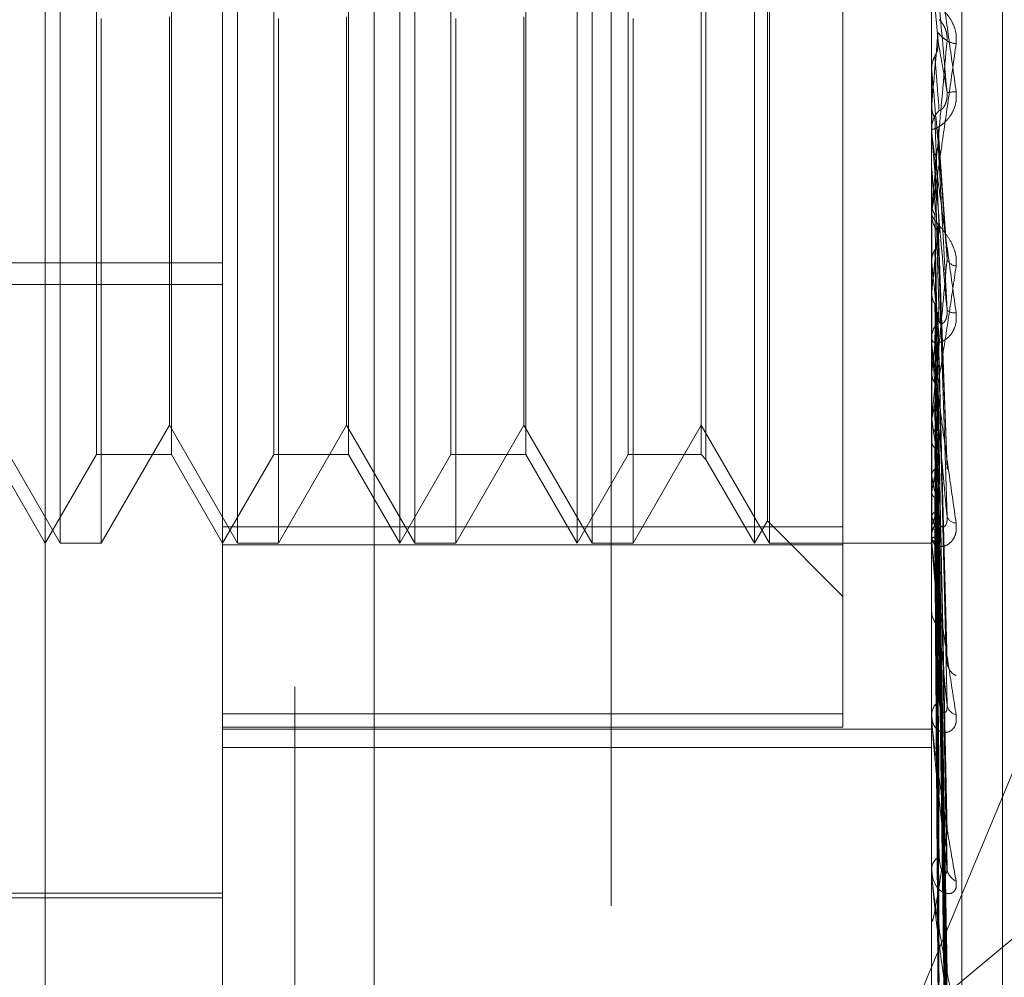
# Model space of a CAD drawing. Units: inches. Extents: x 0 to 23.4, y 0 to 16.5.
# Drawn here: x 11.6 to 11.7, y 8.8 to 8.8 of the extents above; entities that cross this region are included whole.
import ezdxf

# ---------------------------------------------------------------- set-up
doc = ezdxf.new("R2010")
doc.units = ezdxf.units.IN
doc.header["$MEASUREMENT"] = 0
doc.linetypes.add('HIDDEN', pattern=[0.07500000000000001, 0.05, -0.025])

msp = doc.modelspace()

# ---------------------------------------------------------------- linework, layer by layer
at = {"color": 7, "linetype": 'HIDDEN', "lineweight": 0}
for p, q in [((11.642578264, 4.9639473685), (11.642578264, 10.9261118346)), ((11.633790764, 10.5700296015), (11.633790764, 5.3200296015)), ((11.6268646813, 8.7552673444), (11.6268646813, 8.837500074)), ((11.6317859411, 8.7396340762), (11.6317859411, 8.8355907914)), ((11.6514709805, 8.8355907914), (11.6514709805, 8.7396340762)), ((11.6523133703, 8.7395988542), (11.6523133703, 8.8355555694)), ((11.63599789, 8.8354146815), (11.63599789, 8.7394579663)), ((11.6534394844, 8.7555953041), (11.6534394844, 8.8219144845)), ((11.6272806751, 8.774015822), (11.6272806751, 8.8035433811)), ((11.632201935, 8.774015822), (11.632201935, 8.8035433811)), ((11.636707201, 8.774015822), (11.636707201, 8.8035421731)), ((11.6371231948, 8.774015822), (11.6371231948, 8.8035433811)), ((11.6416284608, 8.774015822), (11.6416284608, 8.8035421731)), ((11.6420444547, 8.774015822), (11.6420444547, 8.8035433811)), ((11.6465497207, 8.774015822), (11.6465497207, 8.8035421731)), ((11.6469657145, 8.774015822), (11.6469657145, 8.8035433811)), ((11.6490103506, 8.773971182), (11.6490103506, 8.8030844054)), ((11.6469099819, 8.7746398128), (11.6469099819, 8.8029182334)), ((11.6282853266, 8.7764764519), (11.6282853266, 8.8010817445)), ((11.6303652958, 8.8010827512), (11.6303652958, 8.7764774586)), ((11.6332065865, 8.7764764519), (11.6332065865, 8.8010817445)), ((11.6352865556, 8.8010827512), (11.6352865556, 8.7764774586)), ((11.6381278463, 8.7764764519), (11.6381278463, 8.8010817445)), ((11.6402078155, 8.8010827512), (11.6402078155, 8.7764774586)), ((11.6430491062, 8.7764764519), (11.6430491062, 8.8010817445)), ((11.6450733427, 8.8010827512), (11.6450733427, 8.7764774586)), ((11.6452052075, 8.8012146159), (11.6452052075, 8.7763456046)), ((11.6516487995, 8.7879576289), (11.6514737895, 8.7899628712)), ((11.6284171914, 8.7885907457), (11.6284171914, 8.774015822)), ((11.6303095632, 8.7772935061), (11.6303095632, 8.7886326733)), ((11.6333384512, 8.7885907457), (11.6333384512, 8.774015822)), ((11.635230823, 8.7772935061), (11.635230823, 8.7886326733)), ((11.6382597111, 8.7885907457), (11.6382597111, 8.774015822)), ((11.6401520829, 8.7772935061), (11.6401520829, 8.7886326733)), ((11.6431809709, 8.7885907457), (11.6431809709, 8.774015822)), ((11.6514709805, 8.7871883292), (11.6514716831, 8.7871883597)), ((11.6514737895, 8.7871564126), (11.6514716831, 8.7871883597)), ((11.6514737895, 8.7853794898), (11.6514737895, 8.7871564126)), ((11.6514737895, 8.786202818), (11.6514716831, 8.7861711793)), ((11.6514709805, 8.7854434525), (11.6514709805, 8.7855228158)), ((11.6514737895, 8.78525371), (11.6514737895, 8.7855157911)), ((11.6519011546, 8.7819807228), (11.651650027, 8.7855249493)), ((11.6514709805, 8.7844392986), (11.6514716831, 8.784439328)), ((11.6514737895, 8.7844086204), (11.6514716831, 8.784439328)), ((11.6514737895, 8.7795619434), (11.6514737895, 8.7844086204)), ((11.6507778657, 8.7605898539), (11.660415764, 8.7837266774)), ((11.6514737895, 8.783498206), (11.6514716831, 8.7834682071)), ((11.6514737895, 8.7829915289), (11.6514737895, 8.783498206)), ((11.6514709805, 8.783226785), (11.6514709805, 8.7831482646)), ((11.6516508513, 8.7828367188), (11.6516487995, 8.7827560292)), ((11.6519026214, 8.7760990162), (11.6516511998, 8.7828367133)), ((11.5948764923, 8.7817995378), (11.6317859411, 8.7817995378)), ((11.6514737895, 8.7818188068), (11.6514716831, 8.781847165)), ((11.5948764923, 8.7812014942), (11.6317859411, 8.7812014942)), ((11.6514737895, 8.7809844774), (11.6514716831, 8.7809572024)), ((11.6518874844, 8.77087866), (11.6516468251, 8.7804357333)), ((11.6514709805, 8.7796234377), (11.6514709805, 8.7796997736)), ((11.6514737895, 8.7794805745), (11.6514716831, 8.7795055584)), ((11.6514737895, 8.7740775471), (11.6514737895, 8.7796927489)), ((11.6514737895, 8.7795097728), (11.6514737895, 8.7796927489)), ((11.6514737895, 8.7787524848), (11.6514716831, 8.7787289197)), ((11.6518879831, 8.7661411753), (11.6516471006, 8.7782800124)), ((11.6518898139, 8.7648750917), (11.6516481025, 8.7779209104)), ((11.6253883033, 8.7772935061), (11.6272806751, 8.774015822)), ((11.6284171914, 8.774015822), (11.6303095632, 8.7772935061)), ((11.6303095632, 8.7772935061), (11.632201935, 8.774015822)), ((11.6333384512, 8.774015822), (11.635230823, 8.7772935061)), ((11.635230823, 8.7772935061), (11.6371231948, 8.774015822)), ((11.6382597111, 8.774015822), (11.6401520829, 8.7772935061)), ((11.6401520829, 8.7772935061), (11.6420444547, 8.774015822)), ((11.6431809709, 8.774015822), (11.6450733427, 8.7772935061)), ((11.6450733427, 8.7772935061), (11.6469657145, 8.774015822)), ((11.6514709805, 8.7775071443), (11.6514709805, 8.7774327457)), ((11.6514737895, 8.7774784332), (11.6514716831, 8.7774991399)), ((11.6514737895, 8.7768828984), (11.6514716831, 8.7768638948)), ((11.6254440359, 8.7764764519), (11.6268646813, 8.774015822)), ((11.6268646813, 8.774015822), (11.6282853266, 8.7764764519)), ((11.6282853266, 8.7764764519), (11.6303652958, 8.7764764519)), ((11.6303652958, 8.7764764519), (11.6317859411, 8.774015822)), ((11.6317859411, 8.774015822), (11.6332065865, 8.7764764519)), ((11.6332065865, 8.7764764519), (11.6352865556, 8.7764764519)), ((11.6352865556, 8.7764764519), (11.636707201, 8.774015822)), ((11.636707201, 8.774015822), (11.6381278463, 8.7764764519)), ((11.6381278463, 8.7764764519), (11.6402078155, 8.7764764519)), ((11.6402078155, 8.7764764519), (11.6416284608, 8.774015822)), ((11.6416284608, 8.774015822), (11.6430491062, 8.7764764519)), ((11.6430491062, 8.7764764519), (11.6450733427, 8.7764764519)), ((11.6450733427, 8.7764764519), (11.6452052075, 8.7763445872)), ((11.651888311, 8.7622230652), (11.6516472814, 8.7765048781)), ((11.6452052075, 8.7763445872), (11.6465497207, 8.774015822)), ((11.651889543, 8.7612312663), (11.6516479549, 8.7762236763)), ((11.6514737895, 8.7758847456), (11.6514716831, 8.7759004266)), ((11.6514737895, 8.7754432899), (11.6514716831, 8.7754295346)), ((11.6518885732, 8.7592644766), (11.6516474147, 8.7751742399)), ((11.651889325, 8.7585837035), (11.6516478357, 8.7749808388)), ((11.6465497207, 8.774015822), (11.6469099819, 8.7746398128)), ((11.6469099819, 8.7746398128), (11.6490103506, 8.7725394441)), ((11.6514737895, 8.7747571117), (11.6514716831, 8.7747672003)), ((11.6490103506, 8.7744747976), (11.6317859411, 8.7744747976)), ((11.6514737895, 8.7744856904), (11.6514716831, 8.7744776806)), ((11.6518887641, 8.7573750999), (11.651647528, 8.7743356448)), ((11.6272806751, 8.774015822), (11.6284171914, 8.774015822)), ((11.632201935, 8.774015822), (11.6333384512, 8.774015822)), ((11.6371231948, 8.774015822), (11.6382597111, 8.774015822)), ((11.6420444547, 8.774015822), (11.6431809709, 8.774015822)), ((11.6469657145, 8.774015822), (11.6514709805, 8.774015822)), ((11.6514709805, 8.7741343506), (11.6514709805, 8.7742049001)), ((11.6514737895, 8.7741362871), (11.6514716831, 8.7741404187)), ((11.6514737895, 8.7740447101), (11.6514716831, 8.7740427352)), ((11.6518889507, 8.7566201739), (11.6516476305, 8.7740194892)), ((11.6518891331, 8.7570279503), (11.6516477306, 8.7742371717)), ((11.6317859411, 8.773971182), (11.6490103506, 8.773971182)), ((11.6490103506, 8.773971182), (11.6490103506, 8.7689099517)), ((11.6514709805, 8.7721949197), (11.6514709805, 8.7721273317)), ((11.6490103506, 8.7692823938), (11.6317859411, 8.7692823938)), ((11.6514709805, 8.7691745811), (11.6514709805, 8.7692367942)), ((11.6514737895, 8.7691245213), (11.6514737895, 8.7692297695)), ((11.6317859411, 8.7689099517), (11.6490103506, 8.7689099517)), ((11.6317859411, 8.7688558949), (11.6514709805, 8.7688558949)), ((11.660415764, 8.7685971421), (11.6507778657, 8.7605898539)), ((11.6317859411, 8.7683459841), (11.6514709805, 8.7683459841)), ((11.6514709805, 8.7674821086), (11.6514709805, 8.7674237742)), ((11.6514709805, 8.764923388), (11.6514709805, 8.7649750163)), ((11.6514737895, 8.7648818814), (11.6514737895, 8.7649679916)), ((11.6175142876, 8.7642963338), (11.6317859411, 8.7642963338)), ((11.6219434215, 8.7641733023), (11.6317859411, 8.7641733023)), ((11.6514709805, 8.7635390444), (11.6514709805, 8.7634920719))]:
    msp.add_line(p, q, dxfattribs=at)
for centre, radius, start, end in [((10.7138719926, 8.8695022216), 0.941294810539658, 354.9229979237, 355.0448330807), ((11.652163807, 8.7883755498), 0.0004868070878276, 236.9672881287, 268.424303265), ((13.141962186, 8.9183413652), 1.496250364013755, 185.02991178, 185.1057777521), ((11.6525875934, 8.7811295781), 0.0054434818502298, 94.6064521532, 97.2732561038), ((11.6522035048, 8.7855225086), 0.0007325243095073, 135.6985818701, 179.9759732877), ((11.6522006232, 8.785443453), 0.0007296426536725, 180.0000444913, 185.0292160211), ((12.117088052, 8.8270332412), 0.4675612256270205, 185.2305585936, 185.460755302), ((11.6521902739, 8.7831493017), 0.0007192941214254, 180.0826116689, 224.7288803817), ((11.4318771421, 8.8035726523), 0.2207553242791043, 354.1270899987, 354.5891255635), ((11.8706253596, 8.8035258444), 0.220223990828596, 185.6567153322, 186.1012491261), ((11.652190109, 8.7820332186), 0.0003239977798302, 205.813071003, 262.963909467), ((11.5341497605, 8.7926910235), 0.1181491034887661, 353.2248012701, 353.986878996), ((11.6521028784, 8.780705141), 0.0002946724295724, 226.0697250195, 279.2847101), ((11.6521630507, 8.7796971761), 0.0006920750696663, 134.3508969295, 179.7849540938), ((11.652145588, 8.7796234421), 0.0006746075349327, 180.0003723499, 185.2304756937), ((11.6521340204, 8.7774371033), 0.0006630542092905, 180.3765492191, 226.6963711202), ((11.6973208259, 8.7836607441), 0.0462619899120096, 187.6798082102, 189.1601098789), ((11.6292036902, 8.779917926), 0.0227151864350289, 348.6390757563, 351.1558811392), ((11.6669459173, 8.778608818), 0.0157101021330656, 189.9853418162, 193.166517599), ((11.6457479314, 8.7764081857), 0.0060399867477791, 341.4401779317, 347.6789042947), ((11.6520891214, 8.7741975921), 0.0006181841031808, 131.5303437299, 179.322650095), ((11.6545130643, 8.7755516289), 0.0031414087298723, 194.650221116, 204.2478885862), ((11.6521548484, 8.7748478081), 0.0002723197733607, 199.6828220438, 269.0684381315), ((11.652046964, 8.7741343627), 0.0005759835120192, 180.001204457, 185.6609277433), ((11.6516628848, 8.774226353), 0.0002094490158156, 205.4684161117, 266.1439958394), ((11.6520484507, 8.7721376023), 0.0005775614946073, 181.0189252381, 230.2654507725), ((11.6523557306, 8.7707492135), 0.0004600474344923, 186.2755018, 243.4947924173), ((11.6519923083, 8.7692218438), 0.0005215421185318, 126.8874684363, 178.3573439575), ((11.652230554, 8.7695762763), 0.0003358833603861, 188.5916359018, 256.1976158837), ((11.6519188804, 8.7691746056), 0.0004478998662999, 180.0031453677, 186.4202625743), ((11.6518864812, 8.7649482582), 0.0004163614137763, 119.8484321332, 176.3152618055), ((11.6523248184, 8.7650206421), 0.0004273407052709, 183.8455931646, 245.9145206936), ((11.6517796869, 8.7649234319), 0.0003087063952562, 180.0081431687, 187.7352305649)]:
    msp.add_arc(centre, radius, start, end, dxfattribs=at)
for points, knots in [([(11.65147098050971, 8.79138404430344), (11.65147123024857, 8.791384200936958), (11.65147176961783, 8.791384539223525), (11.65147701658551, 8.79135453086676), (11.65149526937351, 8.791238150593347), (11.65155480771291, 8.790832874141467), (11.65165508111542, 8.790129266877766), (11.65179966995156, 8.789099266751599), (11.65196577622284, 8.787902070390542), (11.65208870430112, 8.787005569639703), (11.65215042100099, 8.786555476637817)], [0, 0, 0, 0, 0.0132025401097263, 0.0285139606778994, 0.0541642800141837, 0.1335656119385148, 0.3075826695255729, 0.4871063898434793, 0.7424990169523332, 1, 1, 1, 1]), ([(11.65189843984868, 8.786529259759748), (11.65182164882116, 8.787406798176788), (11.6516928101909, 8.788879116640185), (11.6515531739024, 8.790454766182602), (11.65149015515932, 8.79115131314078), (11.6514778768349, 8.791282093298646), (11.65147433426998, 8.791317694683231), (11.65147395675485, 8.791319240526944), (11.65147378954163, 8.791319925229342)], [0, 0, 0, 0, 0.5273188798735489, 0.8847263069741143, 0.9590362595960452, 0.9800473728087822, 0.9911623590750582, 1, 1, 1, 1]), ([(11.652150421001, 8.787888926803886), (11.65215591018695, 8.78798233948597), (11.65216210634345, 8.788087783098684), (11.65212761530378, 8.788279653208606), (11.65208667675485, 8.788396841163252), (11.65198899166458, 8.788586557948426), (11.65184762245369, 8.788773636199071), (11.65165458626316, 8.788946530747342), (11.65150218131166, 8.789051050447076), (11.65148151467326, 8.789061823451705), (11.65147098050971, 8.789067314649186)], [0, 0, 0, 0, 0.1194461009577702, 0.1348299623628719, 0.2536738278674879, 0.2817546550297292, 0.4371652095458617, 0.6109336935261913, 0.8016857882112733, 0.9999999999999999, 0.9999999999999999, 0.9999999999999999, 0.9999999999999999]), ([(11.65167925509218, 8.788553402733651), (11.65168270407104, 8.788550409242177), (11.6516897095343, 8.788544328951351), (11.65173387652565, 8.788497473103279), (11.65178438649052, 8.788428738620796), (11.65182425881909, 8.788358131862944), (11.65185760718745, 8.788284123468896), (11.65188885460367, 8.78818163776904), (11.651903861319, 8.788066469936217), (11.65189997224349, 8.787995424276769), (11.65189843984869, 8.787967430477414)], [0, 0, 0, 0, 0.2088827428274264, 0.4242764128070258, 0.5770481382096776, 0.6532316688242497, 0.7317647867949001, 0.8327081122883471, 0.9340827353169109, 1, 1, 1, 1]), ([(11.65189843984869, 8.787967430477414), (11.65182164882116, 8.787097520593928), (11.6516928101909, 8.785638001149445), (11.65155317390242, 8.784099219464595), (11.65149015515932, 8.783435994757909), (11.6514778768349, 8.783317361117957), (11.65147433426999, 8.783287707762044), (11.65147395675486, 8.783289372798974), (11.65147378954163, 8.783290110295765)], [0, 0, 0, 0, 0.5273188798755669, 0.884726306977305, 0.9590362595961958, 0.9800473728122383, 0.991162359077269, 1, 1, 1, 1]), ([(11.65156131531976, 8.787541278732228), (11.65157471110322, 8.787568140926837), (11.65162487919327, 8.78766874161226), (11.65165560136408, 8.78781331318394), (11.651650259627, 8.787926650036798), (11.65164879954417, 8.78795762894672)], [0, 0, 0, 0, 0.2093091832006059, 0.7838766564386991, 1, 1, 1, 1]), ([(11.65164879954418, 8.788196744408408), (11.65165564168166, 8.78818788713778), (11.65168985241661, 8.78814360072309), (11.65177207931389, 8.788055725813598), (11.65184960753632, 8.788001552408316), (11.65189843984869, 8.787967430477414)], [0, 0, 0, 0, 0.0846963374243102, 0.4234822757482394, 0.9999999999999999, 0.9999999999999999, 0.9999999999999999, 0.9999999999999999]), ([(11.65164879954417, 8.78795762894672), (11.65165564168165, 8.787919678653347), (11.65168985241661, 8.787729926922736), (11.65177207931388, 8.787265199311651), (11.65184960753631, 8.78681366525185), (11.65189843984868, 8.786529259759748)], [0, 0, 0, 0, 0.0846963374236036, 0.4234822757478601, 1, 1, 1, 1]), ([(11.65147098050971, 8.783226784964343), (11.65147123024858, 8.783224398888017), (11.65147176961783, 8.783219245600392), (11.65147701658551, 8.783240335683399), (11.65149526937351, 8.783339096738286), (11.65155480771292, 8.783714509252132), (11.65165508111542, 8.784387411554789), (11.65179966995157, 8.785385733958533), (11.65196577622284, 8.786557566966486), (11.65208870430113, 8.787443925670773), (11.652150421001, 8.787888926803886)], [0, 0, 0, 0, 0.0132025401089885, 0.0285139606774239, 0.0541642800155506, 0.1335656119377022, 0.3075826695240104, 0.4871063898422264, 0.7424990169522944, 1, 1, 1, 1]), ([(11.65147114819363, 8.787204517105465), (11.65147911557487, 8.787282017459459), (11.6514912121078, 8.787399682920212), (11.65154347528385, 8.787505245085539), (11.65156131531976, 8.787541278732228)], [0, 0, 0, 0, 0.658649985289484, 0.9999999999999999, 0.9999999999999999, 0.9999999999999999, 0.9999999999999999]), ([(11.65156131531976, 8.787541278732228), (11.65156473724321, 8.787497221293131), (11.65158184686423, 8.787276934048853), (11.65162074578498, 8.786778907412087), (11.65165716319459, 8.786315341063172), (11.65167925509215, 8.786034127753377)], [0, 0, 0, 0, 0.0895371415808045, 0.4476858070871497, 1, 1, 1, 1]), ([(11.65147114819363, 8.787204517105465), (11.65147111920078, 8.78715291472316), (11.65147102296621, 8.786981633420993), (11.65147099810233, 8.786810830234579), (11.65147098072925, 8.78669148538724)], [0, 0, 0, 0, 0.3012727113322697, 1, 1, 1, 1]), ([(11.65215042100099, 8.786555476637817), (11.65215591018694, 8.786461809960636), (11.65216210634345, 8.78635607963995), (11.65212761530378, 8.786167607023936), (11.65208667675484, 8.786054278476989), (11.65198899166459, 8.785874576776603), (11.65184762245369, 8.785703458115503), (11.65165458626316, 8.785561196975973), (11.65150218131165, 8.785495603995237), (11.65148151467326, 8.785513628409706), (11.65147098050971, 8.785522815783397)], [0, 0, 0, 0, 0.1194461009590054, 0.1348299623656423, 0.2536738278687269, 0.2817546550336898, 0.4371652095499878, 0.6109336935276701, 0.801685788210024, 1, 1, 1, 1]), ([(11.65167925509217, 8.786034127753414), (11.65169159340608, 8.786026354045983), (11.65170839244698, 8.786015769874586), (11.65179333247642, 8.786102452014418), (11.65184909748389, 8.786194400251558), (11.65188887767351, 8.786316878546637), (11.65190385782729, 8.786429395647625), (11.65189997125655, 8.78650103286966), (11.65189843984868, 8.78652925975974)], [0, 0, 0, 0, 0.4235571565801002, 0.576687710634474, 0.7311347586967927, 0.8323151788340107, 0.9339279095285853, 1, 1, 1, 1]), ([(11.65147114819363, 8.786154623602524), (11.65147111980458, 8.786066250138125), (11.65147102553015, 8.78577277936783), (11.65147098141963, 8.785469990969194), (11.65147098054603, 8.785255599269068), (11.65147098050971, 8.785246685235808)], [0, 0, 0, 0, 0.2922709278846052, 0.9705738585817387, 1, 1, 1, 1]), ([(11.65147114819363, 8.786154623602524), (11.65147911557487, 8.786078082791441), (11.65149121210781, 8.785961874163501), (11.65154347528385, 8.785858278538678), (11.65156131531977, 8.78582291617062)], [0, 0, 0, 0, 0.6586499852946087, 1, 1, 1, 1]), ([(11.65156131531977, 8.78582291617062), (11.65156473724321, 8.785727101151483), (11.65158184686424, 8.785248025949665), (11.65162074578499, 8.784183790708598), (11.6516571631946, 8.783224830505352), (11.65167925509215, 8.782643096362335)], [0, 0, 0, 0, 0.0895371415803228, 0.4476858070866528, 0.9999999999999999, 0.9999999999999999, 0.9999999999999999, 0.9999999999999999]), ([(11.65164858913749, 8.785524767041819), (11.65164946085399, 8.785518644064416), (11.65165461143628, 8.785482466133832), (11.6516514368466, 8.78544593947235), (11.65164879954418, 8.785415594809653)], [0, 0, 0, 0, 0.1692462035666344, 1, 1, 1, 1]), ([(11.65147098050971, 8.785443452463051), (11.65147123024857, 8.785439166158486), (11.65147176961783, 8.785429908885359), (11.65147701658551, 8.785382957566203), (11.65149526937351, 8.785234650746682), (11.65155480771292, 8.784780894371716), (11.65165508111542, 8.78403521347828), (11.65179966995156, 8.782970043833137), (11.65196577622284, 8.781754778260472), (11.65208870430113, 8.78086236828778), (11.652150421001, 8.780414329082962)], [0, 0, 0, 0, 0.0132025401118679, 0.0285139606798963, 0.0541642800157866, 0.1335656119392591, 0.3075826695264455, 0.4871063898434889, 0.7424990169517791, 1, 1, 1, 1]), ([(11.65189843984868, 8.780492922400686), (11.65182164882116, 8.781361879398647), (11.6516928101909, 8.78281980010862), (11.65155317390241, 8.784426172731612), (11.65149015515932, 8.78517019543651), (11.6514778768349, 8.785321616259186), (11.65147433426998, 8.785368095519678), (11.65147395675485, 8.78537599217503), (11.65147378954163, 8.78537948984999)], [0, 0, 0, 0, 0.5273188798730476, 0.8847263069747066, 0.9590362595953043, 0.9800473728104755, 0.9911623590750466, 1, 1, 1, 1]), ([(11.65164879954418, 8.785415594809653), (11.65165564168166, 8.7853137862196), (11.65168985241661, 8.78480474256178), (11.65177207931389, 8.78361904728453), (11.65184960753632, 8.782559506079464), (11.65189843984869, 8.781892138178218)], [0, 0, 0, 0, 0.0846963374234892, 0.4234822757483345, 1, 1, 1, 1]), ([(11.65156131531976, 8.784779393845753), (11.65157471110322, 8.784805390702763), (11.65162487919327, 8.784902750641965), (11.65165560136408, 8.78504284004972), (11.651650259627, 8.785152878732076), (11.65164879954418, 8.785182956137108)], [0, 0, 0, 0, 0.2093091832075429, 0.7838766564326709, 1, 1, 1, 1]), ([(11.65164879954418, 8.785182956137108), (11.65165564168166, 8.785052842551035), (11.65168985241661, 8.784402273716399), (11.65177207931388, 8.782849933339644), (11.65184960753631, 8.78140379456981), (11.65189843984868, 8.780492922400686)], [0, 0, 0, 0, 0.08469633742382, 0.423482275748522, 1, 1, 1, 1]), ([(11.65156131531976, 8.784779393845753), (11.65156473724321, 8.784643373361991), (11.65158184686423, 8.783963270792507), (11.65162074578498, 8.782438360565706), (11.65165716319459, 8.781040216127492), (11.65167925509215, 8.780192059599385)], [0, 0, 0, 0, 0.0895371415800055, 0.4476858070868189, 1, 1, 1, 1]), ([(11.65147114819363, 8.784454486189857), (11.65147111920078, 8.784311194292004), (11.65147102296621, 8.78383557239721), (11.65147099810233, 8.78336041044875), (11.65147098072925, 8.783028401828867)], [0, 0, 0, 0, 0.301272711419717, 0.9999999999999999, 0.9999999999999999, 0.9999999999999999, 0.9999999999999999]), ([(11.65147114819363, 8.78345213346455), (11.65147111980458, 8.783273735550162), (11.65147102553015, 8.782681311413475), (11.65147098141963, 8.78207052799582), (11.65147098054603, 8.78163816452369), (11.65147098050971, 8.781620187604023)], [0, 0, 0, 0, 0.292270927884834, 0.9705738585820468, 1, 1, 1, 1]), ([(11.65147114819363, 8.78345213346455), (11.65147911557487, 8.783379703102117), (11.65149121210781, 8.783269735191922), (11.65154347528385, 8.78317215154028), (11.65156131531977, 8.783138841359355)], [0, 0, 0, 0, 0.6586499852939686, 1, 1, 1, 1]), ([(11.652150421001, 8.78171166081695), (11.65215591018695, 8.781802037591067), (11.65216210634346, 8.78190405429111), (11.65212761530378, 8.782097491540362), (11.65208667675485, 8.782219189153286), (11.65198899166458, 8.782423706655493), (11.6518476224537, 8.782637492266954), (11.65165458626316, 8.782866693112139), (11.65150218131166, 8.783045882655838), (11.65148151467326, 8.783113697902285), (11.65147098050971, 8.78314826457363)], [0, 0, 0, 0, 0.1194461009624644, 0.1348299623673868, 0.253673827871763, 0.2817546550340862, 0.437165209552125, 0.6109336935330234, 0.8016857882176283, 0.9999999999999999, 0.9999999999999999, 0.9999999999999999, 0.9999999999999999]), ([(11.65156131531977, 8.783138841359355), (11.65156473724321, 8.782953406957647), (11.65158184686424, 8.782026234743695), (11.65162074578499, 8.779960754700932), (11.6516571631946, 8.778089648597001), (11.65167925509215, 8.77695457927694)], [0, 0, 0, 0, 0.0895371415800444, 0.4476858070863497, 1, 1, 1, 1]), ([(11.65164879954418, 8.782756029179291), (11.65165564168166, 8.78256494889752), (11.65168985241661, 8.781609546160674), (11.65177207931388, 8.779368884632266), (11.65184960753632, 8.777342270207173), (11.65189843984869, 8.776065776750345)], [0, 0, 0, 0, 0.0846963374239714, 0.4234822757481698, 1, 1, 1, 1]), ([(11.65156131531976, 8.782162086888118), (11.65157471110322, 8.782186278813377), (11.65162487919327, 8.782276879164481), (11.65165560136408, 8.782407423212126), (11.651650259627, 8.782510186639293), (11.65164879954418, 8.782538275463653)], [0, 0, 0, 0, 0.2093091831934042, 0.7838766564289479, 1, 1, 1, 1]), ([(11.65164879954418, 8.782538275463653), (11.65165564168166, 8.782320701228887), (11.65168985241661, 8.781232828542931), (11.65177207931388, 8.778648981026322), (11.65184960753631, 8.776260504769468), (11.65189843984868, 8.774756087216764)], [0, 0, 0, 0, 0.0846963374231857, 0.4234822757476814, 1, 1, 1, 1]), ([(11.65147114819363, 8.781860776212312), (11.65147911557487, 8.78192984950178), (11.6514912121078, 8.7820347205122), (11.65154347528385, 8.78212967438294), (11.65156131531976, 8.782162086888118)], [0, 0, 0, 0, 0.6586499852699428, 1, 1, 1, 1]), ([(11.65156131531976, 8.782162086888118), (11.65156473724321, 8.78193901949437), (11.65158184686424, 8.780823682278532), (11.65162074578498, 8.778327002690386), (11.65165716319459, 8.776044812745706), (11.65167925509215, 8.774660367586065)], [0, 0, 0, 0, 0.0895371415802519, 0.4476858070870363, 1, 1, 1, 1]), ([(11.65147114819363, 8.781860776212312), (11.65147111920078, 8.78163097374144), (11.65147102296621, 8.780868201467932), (11.65147099810233, 8.780105854347667), (11.65147098072925, 8.779573181611205)], [0, 0, 0, 0, 0.3012727112079417, 1, 1, 1, 1]), ([(11.65147098050971, 8.77750714432624), (11.65147123024858, 8.777500384184817), (11.65147176961783, 8.77748578408475), (11.65147701658551, 8.777488547130003), (11.65149526937351, 8.777549554223823), (11.65155480771292, 8.777855340721464), (11.65165508111542, 8.778448884635976), (11.65179966995157, 8.779357097462702), (11.65196577622284, 8.780446692662023), (11.65208870430113, 8.781288850809856), (11.652150421001, 8.78171166081695)], [0, 0, 0, 0, 0.0132025401104575, 0.0285139606799038, 0.054164280015415, 0.13356561193883, 0.3075826695254241, 0.4871063898431317, 0.7424990169525338, 1, 1, 1, 1]), ([(11.65189843984869, 8.781892138178218), (11.65182164882116, 8.781060979047767), (11.65169281019091, 8.779666474932593), (11.65155317390241, 8.778242775215917), (11.65149015515932, 8.777663857644056), (11.6514778768349, 8.77757262040342), (11.65147433426999, 8.777555612442715), (11.65147395675486, 8.777563625062767), (11.65147378954163, 8.77756717410211)], [0, 0, 0, 0, 0.5273188798744751, 0.8847263069753397, 0.9590362595971993, 0.9800473728108394, 0.9911623590748926, 1, 1, 1, 1]), ([(11.65147114819363, 8.780942191903726), (11.65147111980458, 8.780680217304592), (11.65147102553015, 8.779810251552716), (11.65147098141962, 8.778913548426113), (11.65147098054603, 8.778278839918812), (11.65147098050971, 8.778252449845219)], [0, 0, 0, 0, 0.2922709278853253, 0.9705738585764805, 1, 1, 1, 1]), ([(11.65147114819363, 8.780942191903726), (11.65147911557487, 8.78087648981196), (11.65149121210781, 8.780776737146299), (11.65154347528385, 8.780688692395263), (11.65156131531977, 8.7806586383182)], [0, 0, 0, 0, 0.6586499852803032, 1, 1, 1, 1]), ([(11.65156131531977, 8.7806586383182), (11.65156473724321, 8.780390286616338), (11.65158184686424, 8.779048527809767), (11.65162074578499, 8.776056454795667), (11.65165716319459, 8.773340829440745), (11.65167925509215, 8.771693449306246)], [0, 0, 0, 0, 0.0895371415805745, 0.4476858070867361, 1, 1, 1, 1]), ([(11.652150421001, 8.780414329082962), (11.65215591018695, 8.78032269381364), (11.65216210634345, 8.780219256532598), (11.65212761530378, 8.78004265319038), (11.65208667675484, 8.779940078175544), (11.65198899166459, 8.77978518342777), (11.65184762245369, 8.779650474410431), (11.65165458626317, 8.779573056016801), (11.65150218131165, 8.779586740628757), (11.65148151467326, 8.779661610870093), (11.65147098050971, 8.779699773601356)], [0, 0, 0, 0, 0.1194461009595924, 0.1348299623642087, 0.2536738278686644, 0.2817546550338271, 0.4371652095492587, 0.6109336935285957, 0.8016857882093947, 0.9999999999999999, 0.9999999999999999, 0.9999999999999999, 0.9999999999999999]), ([(11.65164411744303, 8.780435426519954), (11.65164690082764, 8.780420523609376), (11.65165442564885, 8.780380233907), (11.65165097427579, 8.780339707248167), (11.65164879954418, 8.780314171148635)], [0, 0, 0, 0, 0.3698937867814799, 1, 1, 1, 1]), ([(11.65164879954418, 8.780314171148635), (11.65165564168166, 8.780040725314379), (11.65168985241662, 8.778673494242682), (11.65177207931388, 8.775458849808773), (11.65184960753632, 8.772538409289263), (11.65189843984869, 8.770698926076246)], [0, 0, 0, 0, 0.084696337423549, 0.4234822757480481, 1, 1, 1, 1]), ([(11.65167925509218, 8.780192059599418), (11.65169159340608, 8.780149850492439), (11.65170839244698, 8.780092381334159), (11.65179333247643, 8.7801225297917), (11.65184909748388, 8.78018586332923), (11.65188887767351, 8.780289927478673), (11.65190385782729, 8.780394121714425), (11.65189997125655, 8.780464996091089), (11.65189843984868, 8.78049292240067)], [0, 0, 0, 0, 0.4235571565811808, 0.5766877106259528, 0.7311347586961217, 0.8323151788302117, 0.9339279095174865, 1, 1, 1, 1]), ([(11.65156131531976, 8.77978395415208), (11.65157471110322, 8.779805466786389), (11.65162487919327, 8.77988603301666), (11.65165560136408, 8.78000231350216), (11.651650259627, 8.780094087536142), (11.65164879954418, 8.780119172576534)], [0, 0, 0, 0, 0.2093091832137711, 0.7838766564414446, 1, 1, 1, 1]), ([(11.65164879954418, 8.780119172576534), (11.65165564168166, 8.779822001392805), (11.65168985241661, 8.77833614340886), (11.65177207931388, 8.774814175733743), (11.65184960753631, 8.771569687744918), (11.65189843984868, 8.76952609837872)], [0, 0, 0, 0, 0.0846963374236456, 0.423482275747553, 1, 1, 1, 1]), ([(11.65156131531976, 8.77978395415208), (11.65156473724321, 8.779481902085159), (11.65158184686424, 8.777971641415945), (11.65162074578498, 8.774593428971786), (11.65165716319459, 8.771509677811435), (11.65167925509215, 8.769638981475476)], [0, 0, 0, 0, 0.0895371415800893, 0.4476858070867486, 1, 1, 1, 1]), ([(11.65147098050971, 8.779623437742877), (11.65147123024858, 8.779614863418447), (11.65147176961783, 8.779596345167596), (11.65147701658551, 8.779534147829057), (11.65149526937351, 8.779359274658281), (11.65155480771292, 8.778873438297895), (11.65165508111542, 8.778112634625044), (11.65179966995157, 8.777050793467188), (11.65196577622284, 8.775861381547047), (11.65208870430113, 8.775005316374068), (11.652150421001, 8.774575524270542)], [0, 0, 0, 0, 0.0132025401103378, 0.0285139606785894, 0.054164280015361, 0.1335656119393117, 0.3075826695259957, 0.4871063898426337, 0.7424990169529473, 1, 1, 1, 1]), ([(11.65147114819363, 8.779517130609257), (11.65147111920078, 8.779209123225405), (11.65147102296621, 8.778186769151707), (11.65147099810233, 8.777164790072037), (11.65147098072925, 8.77645070540075)], [0, 0, 0, 0, 0.3012727114575027, 1, 1, 1, 1]), ([(11.65189843984868, 8.774756087216764), (11.65182164882116, 8.775585056425708), (11.65169281019091, 8.776975886329238), (11.65155317390241, 8.778554923540792), (11.65149015515932, 8.77931953107338), (11.6514778768349, 8.779486119817784), (11.65147433426999, 8.779541797072616), (11.65147395675486, 8.77955575913391), (11.65147378954163, 8.779561943366348)], [0, 0, 0, 0, 0.5273188798750659, 0.8847263069767202, 0.9590362595965902, 0.9800473728119578, 0.9911623590764504, 1, 1, 1, 1]), ([(11.65147114819363, 8.778715514747658), (11.65147111980458, 8.778379431908247), (11.65147102553015, 8.777263367369745), (11.65147098141963, 8.776113153725023), (11.65147098054603, 8.775299040198439), (11.65147098050971, 8.7752651907768)], [0, 0, 0, 0, 0.2922709278860876, 0.9705738585744331, 1, 1, 1, 1]), ([(11.65147114819363, 8.778715514747658), (11.65147911557487, 8.778658915571336), (11.6514912121078, 8.778572983471456), (11.65154347528386, 8.778497659787721), (11.65156131531977, 8.778471948047171)], [0, 0, 0, 0, 0.6586499853005906, 1, 1, 1, 1]), ([(11.65156131531977, 8.778471948047171), (11.65156473724322, 8.778130377974849), (11.65158184686424, 8.776422527234857), (11.65162074578499, 8.772612002563877), (11.6516571631946, 8.769150007733801), (11.65167925509215, 8.767049857395147)], [0, 0, 0, 0, 0.0895371415797932, 0.4476858070865445, 1, 1, 1, 1]), ([(11.65164442606925, 8.778279744116071), (11.65164707021453, 8.77826761592867), (11.65165443117115, 8.77823385263209), (11.65165099890105, 8.778199980608946), (11.65164879954418, 8.77817827582911)], [0, 0, 0, 0, 0.359212180997292, 1, 1, 1, 1]), ([(11.65164879954418, 8.77817827582911), (11.65165564168166, 8.777832347487278), (11.65168985241662, 8.776102703373942), (11.65177207931388, 8.772030261660031), (11.65184960753632, 8.768321547375622), (11.65189843984869, 8.765985558122473)], [0, 0, 0, 0, 0.0846963374229414, 0.4234822757479842, 1, 1, 1, 1]), ([(11.65164222696394, 8.777921674399753), (11.65164564469953, 8.777930926880169), (11.65165661260666, 8.77796061915537), (11.65165198507778, 8.777991690812664), (11.65164879954418, 8.778013080157013)], [0, 0, 0, 0, 0.3116123757231404, 1, 1, 1, 1]), ([(11.65164879954418, 8.778013080157013), (11.65165564168166, 8.77764705256517), (11.65168985241661, 8.775816912062112), (11.65177207931388, 8.771484117316707), (11.65184960753631, 8.767500881845246), (11.65189843984868, 8.764991981309763)], [0, 0, 0, 0, 0.0846963374235783, 0.4234822757479058, 0.9999999999999999, 0.9999999999999999, 0.9999999999999999, 0.9999999999999999]), ([(11.65147114819363, 8.777508254839091), (11.65147911557487, 8.77755900533904), (11.6514912121078, 8.777636057644637), (11.65154347528385, 8.777706799736727), (11.65156131531976, 8.777730947550904)], [0, 0, 0, 0, 0.6586499852913922, 1, 1, 1, 1]), ([(11.65156131531976, 8.777730947550904), (11.65156473724321, 8.77736082775949), (11.65158184686424, 8.77551022839241), (11.65162074578498, 8.77137258049186), (11.65165716319459, 8.767598722917398), (11.65167925509215, 8.765309387244741)], [0, 0, 0, 0, 0.0895371415798687, 0.4476858070865723, 1, 1, 1, 1]), ([(11.65147114819363, 8.777508254839091), (11.65147111920078, 8.77713317473162), (11.65147102296621, 8.775888189397012), (11.65147099810233, 8.774643515343934), (11.65147098072925, 8.773773827617697)], [0, 0, 0, 0, 0.3012727114485703, 1, 1, 1, 1]), ([(11.65147114819363, 8.776852579910303), (11.65147111980458, 8.776454535740276), (11.65147102553015, 8.775132709896067), (11.65147098141962, 8.773770557445394), (11.65147098054603, 8.772806463088964), (11.65147098050971, 8.772766377725807)], [0, 0, 0, 0, 0.2922709278848911, 0.970573858582641, 1, 1, 1, 1]), ([(11.65147114819363, 8.776852579910303), (11.65147375697998, 8.776830173443164), (11.65147904084568, 8.776784791128303), (11.65150917327214, 8.776718740922647), (11.65154381760772, 8.776678252564993), (11.65156131531977, 8.776657803230018)], [0, 0, 0, 0, 0.3255400288625848, 0.6593524984027427, 1, 1, 1, 1]), ([(11.65156131531977, 8.776657803230018), (11.65156473724321, 8.776255360019599), (11.65158184686424, 8.77424314352169), (11.65162074578499, 8.76975188948368), (11.65165716319459, 8.76566865069174), (11.65167925509215, 8.763191635054051)], [0, 0, 0, 0, 0.0895371415798337, 0.4476858070866691, 1, 1, 1, 1]), ([(11.65164463385548, 8.776504656520551), (11.65164718473195, 8.776495374694449), (11.65165443536481, 8.776468991953402), (11.651651015956, 8.77644262847303), (11.65164879954418, 8.77642554004258)], [0, 0, 0, 0, 0.3518143201176765, 1, 1, 1, 1]), ([(11.65156131531977, 8.776077268092202), (11.65157471110323, 8.776091214514882), (11.65162487919327, 8.776143444785005), (11.65165560136408, 8.776219257525218), (11.651650259627, 8.776279618983324), (11.65164879954418, 8.776296117872489)], [0, 0, 0, 0, 0.2093091832244997, 0.783876656424676, 1, 1, 1, 1]), ([(11.65164879954418, 8.77642554004258), (11.65165564168166, 8.776019631944754), (11.65168985241662, 8.773990088634608), (11.65177207931388, 8.769207038294851), (11.65184960753631, 8.764844092842749), (11.65189843984868, 8.762096026287434)], [0, 0, 0, 0, 0.0846963374236144, 0.4234822757475747, 1, 1, 1, 1]), ([(11.65164879954418, 8.776296117872489), (11.65165564168166, 8.77587446306338), (11.65168985241661, 8.77376618608738), (11.65177207931388, 8.768779162762764), (11.65184960753632, 8.764201144316827), (11.65189843984869, 8.761317610814286)], [0, 0, 0, 0, 0.0846963374237458, 0.4234822757476667, 1, 1, 1, 1]), ([(11.65147114819363, 8.775906754906233), (11.65147111920078, 8.775478158447488), (11.65147102296621, 8.774055538864763), (11.65147099810233, 8.77263315560055), (11.65147098072926, 8.771639297598766)], [0, 0, 0, 0, 0.3012727112365179, 1, 1, 1, 1]), ([(11.65147114819363, 8.775906754906233), (11.65147911557487, 8.775945407144507), (11.65149121210781, 8.776004091178727), (11.65154347528385, 8.77605864585325), (11.65156131531977, 8.776077268092202)], [0, 0, 0, 0, 0.6586499852778277, 1, 1, 1, 1]), ([(11.65156131531977, 8.776077268092202), (11.65156473724321, 8.775652457669898), (11.65158184686424, 8.773528405087799), (11.65162074578498, 8.76878086710647), (11.6516571631946, 8.764453300163337), (11.65167925509215, 8.761828067710008)], [0, 0, 0, 0, 0.089537141580764, 0.4476858070868523, 0.9999999999999999, 0.9999999999999999, 0.9999999999999999, 0.9999999999999999]), ([(11.65147114819363, 8.775420718710528), (11.65147111980458, 8.77497509956315), (11.65147102553015, 8.773495286642811), (11.65147098141962, 8.771970427128801), (11.65147098054603, 8.770891196820763), (11.65147098050971, 8.770846324305381)], [0, 0, 0, 0, 0.2922709278862126, 0.9705738585757827, 1, 1, 1, 1]), ([(11.65147114819363, 8.775420718710528), (11.65147911557487, 8.775388059352295), (11.65149121210781, 8.775338474050601), (11.65154347528386, 8.775296201517088), (11.65156131531977, 8.775281771787151)], [0, 0, 0, 0, 0.6586499852823948, 1, 1, 1, 1]), ([(11.65156131531977, 8.775281771787151), (11.65156473724321, 8.774833000784817), (11.65158184686424, 8.772589145276022), (11.65162074578499, 8.767579487493736), (11.65165716319459, 8.76302258362866), (11.65167925509215, 8.760258228490887)], [0, 0, 0, 0, 0.0895371415803749, 0.4476858070867549, 1, 1, 1, 1]), ([(11.65164083253393, 8.775173589490914), (11.65164485687567, 8.775167374329873), (11.65165654807651, 8.775149318533263), (11.65165186839022, 8.77513119637882), (11.65164879954418, 8.775119312227092)], [0, 0, 0, 0, 0.344219708144518, 1, 1, 1, 1]), ([(11.65164879954418, 8.775119312227092), (11.65165564168166, 8.774668094949508), (11.65168985241662, 8.772412005425679), (11.65177207931388, 8.767091218361504), (11.65184960753631, 8.76223172995788), (11.65189843984868, 8.759170908385723)], [0, 0, 0, 0, 0.0846963374236484, 0.4234822757477303, 0.9999999999999999, 0.9999999999999999, 0.9999999999999999, 0.9999999999999999]), ([(11.65147114819363, 8.774770513190912), (11.65147911557487, 8.774795670174916), (11.6514912121078, 8.774833864943863), (11.65154347528385, 8.774870260452742), (11.65156131531977, 8.774882684060234)], [0, 0, 0, 0, 0.6586499852855687, 1, 1, 1, 1]), ([(11.65156131531977, 8.774882684060234), (11.65157471110323, 8.774892017024847), (11.65162487919327, 8.774926969591109), (11.65165560136408, 8.77497804075789), (11.651650259627, 8.77501911436565), (11.65164879954418, 8.77503034121343)], [0, 0, 0, 0, 0.2093091832183019, 0.7838766564483617, 1, 1, 1, 1]), ([(11.65156131531977, 8.774882684060234), (11.65156473724321, 8.774418536762534), (11.65158184686424, 8.772097799759871), (11.65162074578498, 8.76691196009004), (11.65165716319459, 8.762187093322916), (11.65167925509215, 8.759320846829748)], [0, 0, 0, 0, 0.089537141580278, 0.4476858070869031, 1, 1, 1, 1]), ([(11.65164879954418, 8.77503034121343), (11.65165564168166, 8.774568298890467), (11.65168985241661, 8.772258084064505), (11.65177207931388, 8.766797076177195), (11.65184960753631, 8.761789736271329), (11.65189843984868, 8.758635788215487)], [0, 0, 0, 0, 0.0846963374233278, 0.4234822757477372, 0.9999999999999999, 0.9999999999999999, 0.9999999999999999, 0.9999999999999999]), ([(11.65147114819363, 8.774770513190912), (11.65147111920078, 8.77430389097361), (11.65147102296621, 8.772755054323005), (11.65147099810233, 8.771206370486734), (11.65147098072926, 8.770124262828976)], [0, 0, 0, 0, 0.301272711438169, 1, 1, 1, 1]), ([(11.652150421001, 8.774575524270542), (11.65215591018695, 8.774489232346463), (11.65216210634345, 8.774391826597908), (11.65212761530378, 8.774233475434388), (11.65208667675485, 8.774145361279974), (11.65198899166458, 8.774020871784554), (11.65184762245369, 8.773927441145865), (11.65165458626316, 8.773917663600582), (11.65150218131165, 8.774010131207694), (11.65148151467326, 8.774139141270304), (11.65147098050971, 8.774204900058596)], [0, 0, 0, 0, 0.1194461009604868, 0.1348299623663848, 0.2536738278716444, 0.2817546550340004, 0.4371652095499658, 0.6109336935288434, 0.8016857882100348, 1, 1, 1, 1]), ([(11.65167925509217, 8.774660367586105), (11.65169159340608, 8.774585248626686), (11.65170839244698, 8.77448297156665), (11.65179333247642, 8.774455496698055), (11.65184909748389, 8.77448792649694), (11.65188887767351, 8.77456981535125), (11.65190385782729, 8.774661920870592), (11.65189997125655, 8.774729470817258), (11.65189843984868, 8.77475608721674)], [0, 0, 0, 0, 0.4235571565830816, 0.5766877106335097, 0.7311347586955477, 0.8323151788319219, 0.9339279095256355, 1, 1, 1, 1]), ([(11.65147114819363, 8.774471682342764), (11.65147111980458, 8.773994594055194), (11.65147102553015, 8.772410278353657), (11.65147098141962, 8.770777824168402), (11.65147098054603, 8.769622464107469), (11.65147098050971, 8.769574426249651)], [0, 0, 0, 0, 0.2922709278860278, 0.9705738585840425, 1, 1, 1, 1]), ([(11.65147114819363, 8.774471682342764), (11.65147911557487, 8.774452994639777), (11.65149121210781, 8.774424621902504), (11.65154347528386, 8.774401484897226), (11.65156131531977, 8.774393587080134)], [0, 0, 0, 0, 0.6586499852938031, 1, 1, 1, 1]), ([(11.65156131531977, 8.774393587080134), (11.65156473724321, 8.773914708039168), (11.65158184686424, 8.77152031230386), (11.65162074578499, 8.766173312862119), (11.65165716319459, 8.761307442302478), (11.65167925509215, 8.758355658661754)], [0, 0, 0, 0, 0.0895371415801789, 0.447685807086553, 0.9999999999999999, 0.9999999999999999, 0.9999999999999999, 0.9999999999999999]), ([(11.65156131531977, 8.774190370834376), (11.65157471110323, 8.774194753023263), (11.65162487919327, 8.77421116460884), (11.65165560136408, 8.774235648357173), (11.651650259627, 8.774255949607388), (11.65164879954418, 8.774261498646254)], [0, 0, 0, 0, 0.2093091832256244, 0.7838766564409464, 1, 1, 1, 1]), ([(11.65164105399995, 8.77433524702156), (11.65164498125533, 8.774331985397005), (11.65165655758129, 8.77432237114346), (11.65165188617874, 8.774312996900774), (11.65164879954418, 8.774306802859227)], [0, 0, 0, 0, 0.3392488598312128, 0.9999999999999999, 0.9999999999999999, 0.9999999999999999, 0.9999999999999999]), ([(11.65164879954418, 8.774306802859227), (11.65165564168166, 8.773826584569935), (11.65168985241662, 8.771425489786004), (11.65177207931388, 8.765759273105077), (11.65184960753631, 8.760578876322112), (11.65189843984868, 8.757315925799626)], [0, 0, 0, 0, 0.0846963374235182, 0.423482275747805, 1, 1, 1, 1]), ([(11.65164879954418, 8.774261498646254), (11.65165564168166, 8.773775768222825), (11.65168985241661, 8.771347112729908), (11.65177207931388, 8.765609495333468), (11.65184960753631, 8.760353812278368), (11.65189843984868, 8.757043441569493)], [0, 0, 0, 0, 0.0846963374237291, 0.4234822757477986, 1, 1, 1, 1]), ([(11.65147114819363, 8.774140596429183), (11.65147111920078, 8.773652813396026), (11.65147102296621, 8.772033738669778), (11.65147099810233, 8.770414727730572), (11.65147098072926, 8.769283480607227)], [0, 0, 0, 0, 0.3012727116597104, 1, 1, 1, 1]), ([(11.65147098050971, 8.774134350638807), (11.65147123024857, 8.774121798192933), (11.65147176961783, 8.77409468826219), (11.65147701658551, 8.774019492878141), (11.65149526937351, 8.773824373728148), (11.65155480771292, 8.773324016774213), (11.65165508111542, 8.772575587748953), (11.65179966995156, 8.771555452784424), (11.65196577622284, 8.77043488296258), (11.65208870430113, 8.769646103015122), (11.652150421001, 8.769250091819318)], [0, 0, 0, 0, 0.0132025401110014, 0.0285139606786567, 0.0541642800151393, 0.1335656119393152, 0.3075826695257199, 0.4871063898435489, 0.7424990169530588, 1, 1, 1, 1]), ([(11.65147114819363, 8.774039771454028), (11.65147111980458, 8.773548457239965), (11.65147102553015, 8.771916900054407), (11.65147098141962, 8.770235852347222), (11.65147098054603, 8.769046120254636), (11.65147098050971, 8.768996653267646)], [0, 0, 0, 0, 0.2922709278860974, 0.9705738585849218, 1, 1, 1, 1]), ([(11.65147114819363, 8.774140596429183), (11.65147911557487, 8.774151348919963), (11.6514912121078, 8.774167673965167), (11.65154347528385, 8.774184594879888), (11.65156131531977, 8.774190370834376)], [0, 0, 0, 0, 0.6586499853008814, 1, 1, 1, 1]), ([(11.65189843984868, 8.76952609837872), (11.65182164882116, 8.770285118691568), (11.6516928101909, 8.771558589572159), (11.65155317390241, 8.773053220853358), (11.65149015515932, 8.773810778305197), (11.6514778768349, 8.773986514020088), (11.65147433426999, 8.77404937694819), (11.65147395675485, 8.77406889979016), (11.65147378954163, 8.774077547065804)], [0, 0, 0, 0, 0.5273188798748504, 0.8847263069772725, 0.9590362595971006, 0.9800473728111525, 0.991162359076797, 1, 1, 1, 1]), ([(11.65156131531977, 8.774190370834376), (11.65156473724321, 8.773703662153943), (11.65158184686424, 8.771270118212616), (11.65162074578499, 8.765833406611515), (11.65165716319459, 8.760882009015885), (11.65167925509214, 8.757878342099074)], [0, 0, 0, 0, 0.0895371415799451, 0.4476858070866665, 1, 1, 1, 1]), ([(11.65156131531977, 8.774025350418414), (11.65157510542165, 8.774024610483563), (11.65161958929288, 8.774022223614573), (11.65163241047439, 8.774020523286673), (11.6516412570603, 8.77401935006431)], [0, 0, 0, 0, 0.3100022885409626, 1, 1, 1, 1]), ([(11.65156131531977, 8.774025350418414), (11.65156473724321, 8.773533671275064), (11.65158184686424, 8.771075275013656), (11.65162074578499, 8.765584188403754), (11.65165716319459, 8.760585216389472), (11.65167925509214, 8.757552689397372)], [0, 0, 0, 0, 0.0895371415800982, 0.447685807086698, 1, 1, 1, 1]), ([(11.65164879954418, 8.774017378144524), (11.65165564168166, 8.773525515183692), (11.65168985241661, 8.771066196961142), (11.65177207931388, 8.765259342497497), (11.65184960753631, 8.75994527037232), (11.65189843984868, 8.75659812243292)], [0, 0, 0, 0, 0.0846963374233837, 0.4234822757476232, 1, 1, 1, 1]), ([(11.65188679869139, 8.770878588695412), (11.65189329393694, 8.770839317652921), (11.65190424428188, 8.770773110539007), (11.65190011843233, 8.770720379475978), (11.65189843984869, 8.770698926076246)], [0, 0, 0, 0, 0.5931544236232166, 1, 1, 1, 1]), ([(11.65167925509218, 8.769638981475506), (11.65169159340608, 8.769533667658555), (11.65170839244698, 8.769390279256186), (11.65179333247642, 8.769306174074822), (11.65184909748389, 8.769306528037617), (11.65188887767351, 8.769363281920237), (11.65190385782729, 8.769439969789733), (11.65189997125655, 8.769501753875327), (11.65189843984868, 8.769526098378691)], [0, 0, 0, 0, 0.4235571565811874, 0.5766877106308477, 0.7311347586891677, 0.8323151788278368, 0.9339279095263302, 1, 1, 1, 1]), ([(11.652150421001, 8.769250091819318), (11.65215591018695, 8.769172262055456), (11.65216210634345, 8.769084408336933), (11.65212761530378, 8.768950032575741), (11.65208667675485, 8.768879563956865), (11.65198899166457, 8.768789979088517), (11.6518476224537, 8.768741203655193), (11.65165458626316, 8.76879942034423), (11.65150218131166, 8.768967328926225), (11.65148151467326, 8.769145816050328), (11.65147098050971, 8.769236794201717)], [0, 0, 0, 0, 0.1194461009617829, 0.1348299623661307, 0.2536738278705488, 0.2817546550299573, 0.4371652095514842, 0.6109336935278058, 0.8016857882150502, 1, 1, 1, 1]), ([(11.65147098050971, 8.769174581060462), (11.65147123024858, 8.769158504171248), (11.65147176961783, 8.769123782384145), (11.65147701658551, 8.769038306711684), (11.65149526937351, 8.768829993696912), (11.65155480771291, 8.768333200353435), (11.65165508111542, 8.767624196150738), (11.65179966995157, 8.766682637715085), (11.65196577622284, 8.76567141030453), (11.65208870430113, 8.764978424145038), (11.652150421001, 8.76463050673337)], [0, 0, 0, 0, 0.0132025401100437, 0.0285139606786761, 0.0541642800135849, 0.1335656119392558, 0.3075826695255309, 0.487106389843083, 0.7424990169530347, 1, 1, 1, 1]), ([(11.65189843984868, 8.764991981309763), (11.65182164882116, 8.765653619754804), (11.65169281019091, 8.76676370505684), (11.65155317390241, 8.76811991053894), (11.65149015515932, 8.768843037809939), (11.6514778768349, 8.769021568948695), (11.65147433426999, 8.769089345520069), (11.65147395675486, 8.769113723536327), (11.65147378954163, 8.769124521320103)], [0, 0, 0, 0, 0.5273188798750443, 0.8847263069760963, 0.9590362595963782, 0.9800473728112047, 0.9911623590758829, 1, 1, 1, 1]), ([(11.65188710361362, 8.76614109408392), (11.65189344387183, 8.766105737328498), (11.65190422848359, 8.766045596421291), (11.65190012917817, 8.766003079432773), (11.65189843984869, 8.765985558122473)], [0, 0, 0, 0, 0.587898604542071, 1, 1, 1, 1]), ([(11.65189843984869, 8.765985558122473), (11.65182164882116, 8.765439951772802), (11.65169281019091, 8.764524543071856), (11.65155317390241, 8.763729107852168), (11.65149015515932, 8.76351282119953), (11.6514778768349, 8.763519041941988), (11.65147433426999, 8.76354173652394), (11.65147395675485, 8.763566196886213), (11.65147378954163, 8.763577031143605)], [0, 0, 0, 0, 0.5273188798743369, 0.884726306977626, 0.9590362595959615, 0.9800473728112391, 0.991162359076469, 1, 1, 1, 1]), ([(11.65167925509218, 8.765309387244764), (11.6516913939881, 8.76517805634396), (11.65170792151452, 8.764999244782532), (11.65179392335957, 8.764859571213893), (11.65184712415091, 8.76483261293928), (11.65188229472124, 8.764845724099748), (11.6518875804355, 8.764871769459148), (11.65188827526736, 8.764875193243451)], [0, 0, 0, 0, 0.4996964696818739, 0.6803540174857039, 0.8625647143696245, 0.981933488946745, 1, 1, 1, 1]), ([(11.652150421001, 8.76463050673337), (11.65215591018695, 8.764563952100168), (11.65216210634346, 8.76448882567396), (11.65212761530377, 8.764383282005229), (11.65208667675485, 8.764333005841383), (11.65198899166458, 8.764281563430659), (11.6518476224537, 8.76427920607392), (11.65165458626316, 8.764403312894476), (11.65150218131166, 8.764640593797726), (11.65148151467326, 8.764862106993604), (11.65147098050971, 8.764975016320655)], [0, 0, 0, 0, 0.1194461009598441, 0.1348299623618882, 0.2536738278706285, 0.2817546550308712, 0.4371652095490439, 0.610933693529747, 0.8016857882124342, 0.9999999999999999, 0.9999999999999999, 0.9999999999999999, 0.9999999999999999]), ([(11.65188827526736, 8.764875193243451), (11.65189402270969, 8.764891593970075), (11.65190417049709, 8.764920551387547), (11.65190017318666, 8.76497037604139), (11.65189843984869, 8.764991981309727)], [0, 0, 0, 0, 0.5663739399689018, 1, 1, 1, 1]), ([(11.65147098050971, 8.764923388002954), (11.65147123024858, 8.764904367731058), (11.65147176961783, 8.764863289023443), (11.65147701658551, 8.764770622376084), (11.65149526937351, 8.764556644471636), (11.65155480771292, 8.76408137014444), (11.65165508111543, 8.763437416023493), (11.65179966995157, 8.762608464491787), (11.65196577622284, 8.761743127885856), (11.65208870430113, 8.76117098183969), (11.652150421001, 8.760883732853904)], [0, 0, 0, 0, 0.0132025401100401, 0.028513960679527, 0.0541642800156604, 0.1335656119397364, 0.307582669525402, 0.4871063898434421, 0.7424990169531164, 1, 1, 1, 1]), ([(11.65189843984869, 8.761317610814286), (11.65182164882116, 8.761857954054234), (11.6516928101909, 8.7627645324026), (11.65155317390242, 8.763933295285916), (11.65149015515932, 8.764595856672416), (11.6514778768349, 8.764770730654524), (11.65147433426999, 8.76484097124729), (11.65147395675486, 8.764869323352821), (11.65147378954163, 8.764881881384694)], [0, 0, 0, 0, 0.527318879872709, 0.8847263069746673, 0.9590362595942257, 0.9800473728107035, 0.9911623590738071, 1, 1, 1, 1])]:
    msp.add_open_spline(points, degree=3, knots=knots, dxfattribs=at)

doc.saveas('drawing.dxf')
